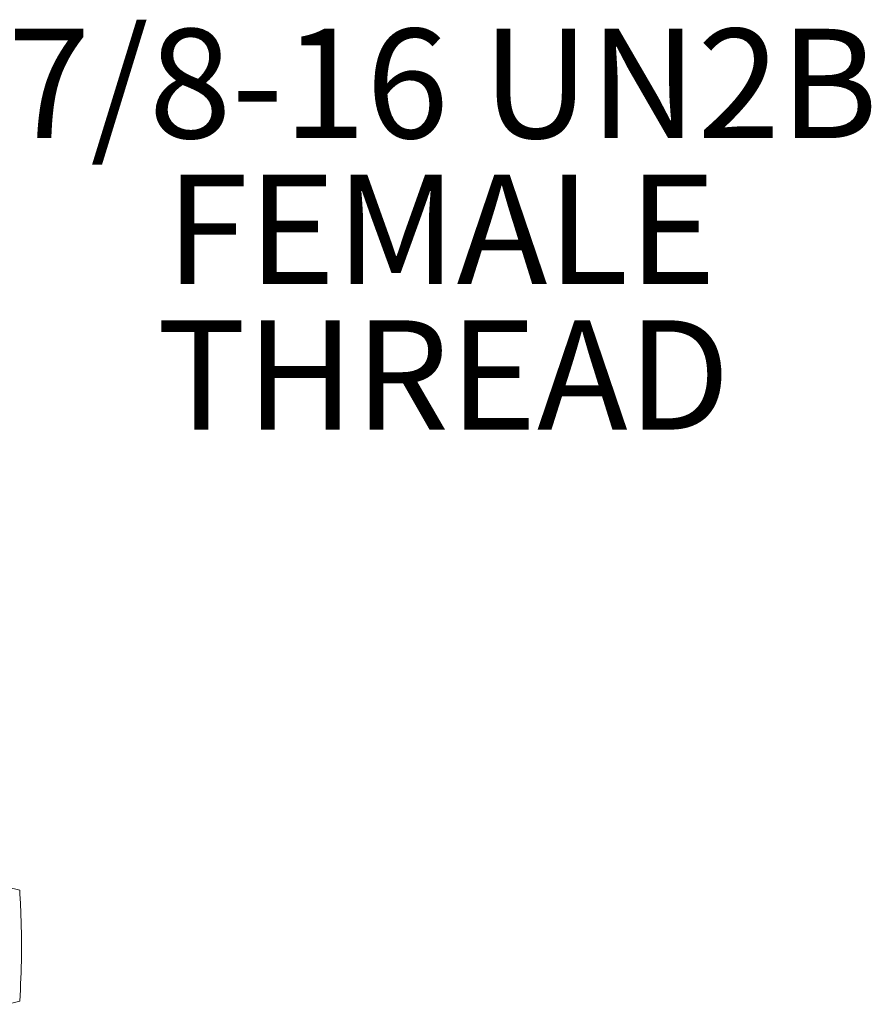
# Model space of a CAD drawing. Units: inches. Extents: x 0.4 to 16.6, y 0.2 to 10.8.
# Drawn here: x 4.2 to 5.5, y 7 to 8.5 of the extents above; entities that cross this region are included whole.
import ezdxf

# ---------------------------------------------------------------- set-up
doc = ezdxf.new("R2010")
doc.units = ezdxf.units.IN
doc.header["$MEASUREMENT"] = 0
doc.styles.add('SLDTEXTSTYLE0', font='TXT', dxfattribs={"width": 0.75})

# ---------------------------------------------------------------- blocks, each defined once
blk = doc.blocks.new('SW_NOTE_3')
at = {"color": 0, "linetype": 'Continuous', "lineweight": 0, "attachment_point": 2, "style": 'SLDTEXTSTYLE0'}
for s, insert, char_height in [('7/8-16 UN2B', (0.6509, 0.0802), 0.166667), ('FEMALE', (0.6479, -0.142), 0.16667), ('THREAD', (0.6519, -0.3642), 0.16667)]:
    blk.add_mtext(s, dxfattribs=dict(at, insert=insert, char_height=char_height))

msp = doc.modelspace()

# ---------------------------------------------------------------- linework, layer by layer
at = {"color": 7, "linetype": 'Continuous', "lineweight": 15}
for p, q in [((4.2181, 7.1912), (4.1996, 7.1961)), ((4.2196, 7.1615), (4.2197, 7.162)), ((4.2197, 7.1614), (4.2196, 7.1615)), ((4.1998, 7.0174), (4.2181, 7.0223))]:
    msp.add_line(p, q, dxfattribs=at)
for start, end in [(2.5292, 3.8615), (356.1542, 2.5034)]:
    msp.add_arc((2.9649, 7.1066), 1.256, start, end, dxfattribs=at)

# ---------------------------------------------------------------- block references
at = {"color": 7, "linetype": 'Continuous', "lineweight": 0}
msp.add_blockref('SW_NOTE_3', (4.2126, 8.4243), dxfattribs=at)

doc.saveas('drawing.dxf')
